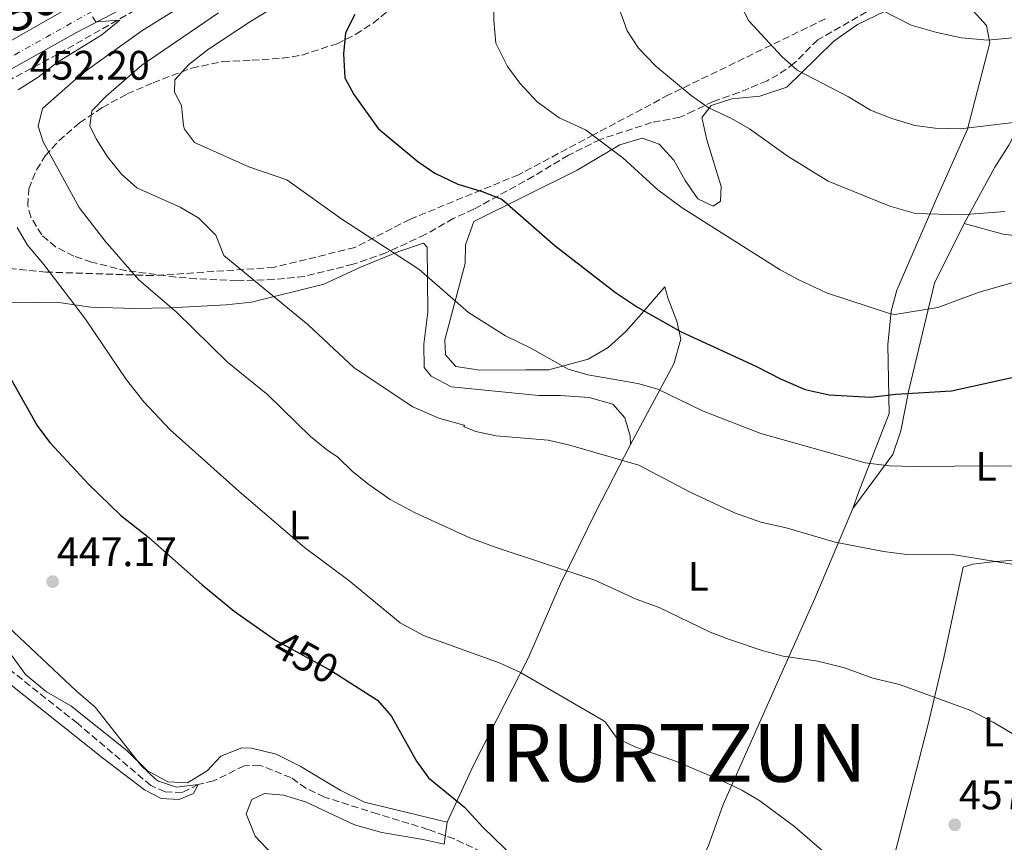
# Model space of a CAD drawing. Units: metres. Extents: x 593489 to 596923, y 4752204 to 4754563.
# Drawn here: x 595412 to 595651, y 4752833 to 4753032 of the extents above; entities that cross this region are included whole.
import ezdxf
from ezdxf.enums import TextEntityAlignment as Align

# ---------------------------------------------------------------- set-up
doc = ezdxf.new("R2010")
doc.units = ezdxf.units.M
doc.header["$MEASUREMENT"] = 0
doc.linetypes.add('DGN Style 3', pattern=[2.435891, 1.739922, -0.695969])
doc.linetypes.add('DGN Style 4', pattern=[2.785615, 1.391938, -0.695969, 0.00174, -0.695969])
for name, color, linetype, lineweight in [('Balsa-alberca', 142, 'Continuous', 0), ('Barranco lineal', 142, 'DGN Style 3', 13), ('Carretera', 9, 'Continuous', 0), ('Cota de curva de nivel directora', 7, 'Continuous', 0), ('Cota de punto acotado terreno', 7, 'Continuous', 0), ('Curva de nivel directora', 30, 'Continuous', 30), ('Curva de nivel intermedia', 30, 'Continuous', 0), ('Eje de carretera', 7, 'DGN Style 4', 0), ('Etiqueta de uso rústico', 92, 'Continuous', 0), ('Línea de asfalto', 7, 'Continuous', 13), ('Línea de cambio de uso (parcela vista)', 92, 'Continuous', 0), ('Punto acotado terreno (símbolo)', 7, 'Continuous', 0), ('Senda', 7, 'DGN Style 3', 0), ('Texto de Carretera Red Comarcal', 1, 'Continuous', 0), ('Texto de Municipio', 7, 'Continuous', 0), ('Zona arbolada', 92, 'DGN Style 3', 0)]:
    doc.layers.add(name, color=color, linetype=linetype, lineweight=lineweight)
doc.styles.add('Style-Arial', font='arial.ttf')

# ---------------------------------------------------------------- blocks, each defined once
blk = doc.blocks.new('5PATER')
at = {"layer": 'Balsa-alberca', "linetype": 'Continuous', "lineweight": 0}
h = blk.add_hatch(color=51, dxfattribs=at)
edge = h.paths.add_edge_path()
edge.add_ellipse((0, 0), major_axis=(-0.11, -0.111), ratio=0.999422, start_angle=0, end_angle=360)

msp = doc.modelspace()

# ---------------------------------------------------------------- linework, layer by layer
at = {"layer": 'Barranco lineal', "color": 142, "linetype": 'DGN Style 3', "lineweight": 13}
for points in [[(595444.56, 4753037.2, 455), (595421.58, 4753024.12, 452.78), (595408.12, 4753016.88, 451.1), (595401.64, 4753013.76, 450), (595390.52, 4753005.92, 449.1), (595380.47, 4752998.79, 446.98), (595376.2, 4752995.12, 446.46), (595372.89, 4752991.33, 446.31), (595368.48, 4752981.68, 445.26)], [(595533.31, 4752826.24, 449.46), (595517.87, 4752833.6, 448.8), (595511.47, 4752835.92, 448.14), (595499.23, 4752839.68, 447.66), (595486.35, 4752843.76, 446.52), (595481.87, 4752845.92, 446.52), (595478.23, 4752848.48, 446.22), (595470.55, 4752851.52, 445.86), (595466.87, 4752851.36, 445.8), (595459.43, 4752847.68, 445.8), (595455.71, 4752846.8, 445), (595451.83, 4752844.88, 444.58), (595447.67, 4752845.04, 444.4), (595444.19, 4752846.56, 444.22), (595426.35, 4752861.68, 444.16), (595404.95, 4752878.64, 443.92)]]:
    msp.add_polyline3d(points, dxfattribs=at)
at = {"layer": 'Carretera', "color": 9, "linetype": 'Continuous', "lineweight": 0}
for points in [[(595445.15, 4753039.31, 456.58), (595426.11, 4753029.43, 454.12), (595409.41, 4753019.99, 452.2)], [(595406.36, 4753025.28, 452.2), (595423.2, 4753034.8, 454.12)]]:
    msp.add_polyline3d(points, dxfattribs=at)
at = {"layer": 'Curva de nivel directora', "color": 30, "linetype": 'Continuous', "lineweight": 30, "flags": 128}
for points, elevation in [([(595493.72, 4753033.76), (595491.46, 4753029.3), (595490.99, 4753024.21), (595491.29, 4753018.38), (595493.48, 4753014.32), (595499.4, 4753006.11), (595509.04, 4752998.08), (595513.14, 4752995.24), (595518.76, 4752992.6), (595524.64, 4752990.8), (595529.4, 4752988.96), (595542.36, 4752977.6), (595557.08, 4752966.24), (595562.4, 4752962.72), (595572.96, 4752956.72), (595591.16, 4752948.4), (595597.24, 4752945.2), (595603.08, 4752942.72), (595608.92, 4752941.44), (595619.04, 4752940.83), (595625.15, 4752941.58), (595638.64, 4752942.4), (595662.56, 4752947.68)], 475), ([(595410.16, 4752945.28), (595416.63, 4752933.84), (595419.64, 4752929.84), (595429.11, 4752919.68), (595436.83, 4752912.24), (595443.71, 4752906.8), (595456.56, 4752895.35), (595464.42, 4752888.88), (595474.45, 4752881.89), (595488.03, 4752874.4), (595499.27, 4752867.28), (595502.56, 4752863.51), (595508.75, 4752852.48), (595511.66, 4752848.41), (595520.35, 4752841.31), (595524.75, 4752836.56), (595533.03, 4752828.56)], 450)]:
    msp.add_lwpolyline(points, dxfattribs=dict(at, elevation=elevation))
at = {"layer": 'Curva de nivel intermedia', "color": 30, "linetype": 'Continuous', "lineweight": 0, "flags": 128}
for points, elevation in [([(595464.92, 4753044.15), (595442, 4753029.76), (595427.42, 4753019.39), (595417.92, 4753010.96), (595416.84, 4753006.64), (595418.08, 4753002.88), (595426.76, 4752986.88), (595433.07, 4752978.69), (595441.26, 4752969.33), (595450.44, 4752961.52), (595462.82, 4752949.36), (595472.6, 4752941.44), (595482.99, 4752931.28), (595486.88, 4752928.13), (595489.63, 4752926.32), (595493.19, 4752922.81), (595497.11, 4752919.69), (595502.29, 4752916.01), (595508.37, 4752912.76), (595521.67, 4752906.72), (595528.31, 4752904.24), (595552.03, 4752896.4), (595562.07, 4752891.84), (595567.67, 4752889.76), (595580.03, 4752883.84), (595584.7, 4752882.04), (595592.91, 4752879.28), (595597.75, 4752878), (595606.19, 4752876.72), (595612.63, 4752875.12), (595619.51, 4752872.64), (595625.99, 4752871.12), (595643.36, 4752864.81), (595648.75, 4752861.92), (595672.55, 4752847.76)], 460), ([(595527.61, 4753042.94), (595527.48, 4753032.32), (595527.96, 4753026.8), (595530.8, 4753021.12), (595533.79, 4753017.12), (595538.04, 4753012.54), (595543.34, 4753008.71), (595549.72, 4753005.76), (595558.8, 4752998.96), (595567.34, 4752991.17), (595573.2, 4752986.8), (595597.04, 4752971.76), (595601.43, 4752969.39), (595608.28, 4752966.16), (595623.81, 4752961.11), (595624.88, 4752960.96), (595635.32, 4752962.64), (595645.34, 4752966.38), (595669.32, 4752973.12)], 480), ([(595484.69, 4753042.11), (595468.36, 4753032.08), (595458.2, 4753025.36), (595453.44, 4753021.6), (595450, 4753017.92), (595449.92, 4753014.88), (595451.6, 4753011.68), (595452.12, 4753006.71), (595452.36, 4753005.92), (595454.8, 4753002.72), (595467.97, 4752996.79), (595477.24, 4752993.6), (595490.6, 4752984.08), (595509.26, 4752971.96), (595521.32, 4752961.44), (595530.3, 4752955.72), (595536.52, 4752952.72), (595545.56, 4752947.68), (595550.35, 4752946.24), (595562.48, 4752944.16), (595567.29, 4752942.82), (595578.19, 4752937.54), (595592.32, 4752932), (595617.69, 4752924.92), (595623.49, 4752924.2), (595629.67, 4752924.03), (595649.08, 4752924.17), (595660.92, 4752924.08)], 470), ([(595557.58, 4753036.1), (595559.88, 4753029.76), (595562.66, 4753025.61), (595566.85, 4753021.22), (595575.44, 4753014.08), (595579.54, 4753011.22), (595585.24, 4753008.48), (595589.57, 4753005.99), (595598.96, 4752999.25), (595608.73, 4752993.26), (595623.64, 4752987.21), (595629.87, 4752985.44), (595641.12, 4752985.12), (595651.69, 4752985.91)], 485), ([(595586.77, 4753037.44), (595589.46, 4753032.2), (595597.44, 4753023.6), (595601.17, 4753020.26), (595613.6, 4753013.76), (595619, 4753010.56), (595624.16, 4753008.48), (595629.72, 4753006.8), (595634.68, 4753006.14), (595640.84, 4753006.03), (595658.48, 4753008.08)], 490), ([(595460.64, 4753034.16), (595442, 4753021.5), (595433.36, 4753013.92), (595429.83, 4753010.39), (595429.4, 4753006.72), (595430.92, 4753003.6), (595433.68, 4752999.2), (595437.04, 4752994.96), (595440.83, 4752991.7), (595451.32, 4752986.96), (595455.84, 4752984.32), (595459.96, 4752980.16), (595461.96, 4752975.28), (595482.43, 4752958.39), (595493.56, 4752948), (595507.79, 4752938.47), (595514.1, 4752935.77), (595520.18, 4752934.03), (595520.48, 4752933.92), (595520.12, 4752933.76), (595523.16, 4752932.56), (595528.03, 4752931.46), (595540.72, 4752930.4), (595545.59, 4752929.28), (595562.7, 4752924.37), (595575.31, 4752917.68), (595585.95, 4752912.8), (595592.35, 4752910.48), (595598.51, 4752909.12), (595610.39, 4752905.68), (595622.15, 4752903.36), (595627.12, 4752902.74), (595638.91, 4752902.64), (595656.27, 4752899.84)], 465), ([(595622.25, 4753034.61), (595628.88, 4753031.2), (595635.12, 4753029.36), (595641.08, 4753028.08), (595647.36, 4753027.52), (595658.68, 4753028.56)], 495), ([(595430, 4753033.2), (595430.84, 4753032), (595436.68, 4753032.4), (595432.27, 4753028.81), (595421.56, 4753022.16), (595416.84, 4753018.56), (595411.96, 4753015.44)], 455), ([(595411.76, 4752982.08), (595414.27, 4752977.76), (595418.24, 4752973.04), (595428.35, 4752959.76), (595438.3, 4752945.03), (595442.53, 4752939.74), (595448.87, 4752932.96), (595465.55, 4752918), (595481.51, 4752904.32), (595492.27, 4752896.32), (595504.77, 4752886.04), (595510.38, 4752883.03), (595529.03, 4752876.24), (595534, 4752874.03), (595553.65, 4752862.6), (595554.51, 4752862), (595557.47, 4752858), (595561.98, 4752855.84), (595571.89, 4752852.36), (595582.95, 4752847.68), (595587.75, 4752845.44), (595592.06, 4752842.89), (595600.63, 4752836.5), (595608.48, 4752829.73)], 455), ([(595409.55, 4752885.12), (595426.02, 4752869.56), (595430.66, 4752865.58), (595441.75, 4752851.52), (595445.35, 4752848.11), (595446.07, 4752847.6), (595450.43, 4752846.16), (595455.71, 4752846.8), (595454.55, 4752844.64), (595451.07, 4752843.2), (595446.67, 4752843.44), (595442.63, 4752845.52), (595432.43, 4752853.28), (595408.6, 4752872.29)], 445)]:
    msp.add_lwpolyline(points, dxfattribs=dict(at, elevation=elevation))
at = {"layer": 'Eje de carretera', "color": 7, "linetype": 'DGN Style 4', "lineweight": 0}
msp.add_polyline3d([(595390.65, 4752863.18, 445.29), (595390.39, 4752863.9, 445.28), (595380.02, 4752897.83, 444.01), (595368.53, 4752932.87, 445.31), (595365.73, 4752947.17, 445.34), (595363.26, 4752971.66, 445.1), (595364.1, 4752985.68, 446.39), (595366.63, 4752994.66, 447.58), (595374.13, 4753002.67, 448.49), (595411.13, 4753023.98, 452.33), (595470.26, 4753057.06, 459.58), (595527.25, 4753088.89, 465.38), (595553.6, 4753107.11, 467.96), (595577.14, 4753126.18, 470.19), (595595.63, 4753142.72, 471.59), (595614.62, 4753162.77, 472.9), (595634.8, 4753184.08, 474.51), (595647.13, 4753200.9, 475.71), (595660.02, 4753221.09, 477.01), (595671.19, 4753250.12, 478.53), (595677.91, 4753278.15, 479.98), (595681.84, 4753301.42, 480.64), (595691.35, 4753373.86, 481.45), (595693.49, 4753394.81, 487.39)], dxfattribs=at)
at = {"layer": 'Línea de asfalto', "color": 7, "linetype": 'Continuous', "lineweight": 13}
for points in [[(595445.15, 4753039.31, 456.58), (595426.11, 4753029.43, 454.12), (595409.41, 4753019.99, 452.2), (595393.33, 4753010.54, 450.28), (595375.49, 4752999.38, 448.42), (595371.87, 4752996.3, 448.06), (595369.47, 4752993.72, 447.76), (595366.81, 4752988.65, 446.62), (595366.33, 4752985.36, 446.38), (595366.27, 4752983.78, 446.3)], [(595381.11, 4752883.76, 445.3), (595371.79, 4752909.84, 445.42), (595367.19, 4752924.4, 445.36), (595363.11, 4752942.32, 445.24), (595361.12, 4752957.04, 445.6), (595359.92, 4752977.76, 446.02), (595360.24, 4752985.92, 446.38), (595360.92, 4752990.56, 446.62), (595364.44, 4752997.28, 447.76), (595367.64, 4753000.72, 448.06), (595371.88, 4753004.32, 448.42), (595390.16, 4753015.76, 450.28), (595406.36, 4753025.28, 452.2), (595423.2, 4753034.8, 454.12)]]:
    msp.add_polyline3d(points, dxfattribs=at)
at = {"layer": 'Línea de cambio de uso (parcela vista)', "color": 92, "linetype": 'Continuous', "lineweight": 0}
for points in [[(595641.76, 4752983.04, 484.97), (595649.16, 4752996.72, 487.13), (595652.56, 4753002, 488.39), (595655.8, 4753008.32, 490.07), (595656.72, 4753014.24, 492.23), (595655.88, 4753019.92, 493.91), (595654.76, 4753025.76, 495.29), (595654.52, 4753031.52, 496.43), (595656.32, 4753037.76, 497.39), (595659.56, 4753040.56, 497.51), (595664.56, 4753043.12, 497.75), (595676.48, 4753046.96, 499.43), (595685.56, 4753049.92, 501.35), (595690.88, 4753051.52, 502.13), (595696.68, 4753053.76, 503.63), (595702.84, 4753056.64, 504.71), (595712.96, 4753061.52, 504.87), (595718.84, 4753063.86, 504.95)], [(595560.68, 4752929.36, 465.77), (595571.24, 4752948.96, 472.19), (595572.88, 4752954.96, 474.11), (595571.96, 4752959.28, 475.61), (595569.84, 4752964.72, 476.75), (595569.04, 4752967.68, 476.87), (595563.36, 4752961.12, 475.55), (595559.52, 4752956.8, 473.93), (595555.28, 4752952.88, 472.13), (595550.44, 4752950.08, 471.29), (595540.84, 4752947.52, 470.45), (595535.28, 4752947.52, 469.91), (595524.12, 4752947.44, 469.73), (595518.28, 4752948.32, 469.55), (595515.72, 4752951.12, 469.67), (595515.6, 4752954.8, 469.61), (595520.52, 4752973.28, 472.55), (595520.64, 4752977.84, 473.75), (595522.64, 4752983.52, 474.17), (595547.72, 4752996, 478.97), (595558.08, 4753002.08, 480.83), (595563.48, 4753003.76, 481.73), (595567.64, 4753002.32, 481.67), (595571.2, 4752998.4, 481.25), (595574, 4752993.44, 481.37), (595577.04, 4752989.04, 481.73), (595580.8, 4752987.2, 482.09), (595582.56, 4752988.48, 482.57), (595582.68, 4752992, 483.41), (595579.24, 4753003.36, 484.55), (595578.08, 4753008.4, 484.37), (595578.08, 4753008.8, 484.25), (595580.28, 4753011.68, 484.67), (595585.32, 4753013.28, 485.63), (595592.08, 4753013.92, 486.53), (595598.68, 4753016.16, 487.67), (595605.76, 4753023.04, 491.57), (595610.04, 4753027.28, 492.59), (595615.84, 4753031.36, 493.85), (595622.4, 4753034.48, 495.05)], [(595643.92, 4753034.64, 497.33), (595647.16, 4753031.12, 496.97), (595647.92, 4753026.88, 495.95), (595642.56, 4753005.92, 491.93), (595635.16, 4752989.44, 486.71), (595625.36, 4752966.8, 481.43), (595624, 4752961.76, 480.35), (595623.2, 4752953.6, 479.15), (595623.48, 4752936.88, 474.41), (595616.03, 4752917.68, 468.41), (595614.67, 4752913.84, 467.81)], [(595614.67, 4752913.84, 467.81), (595624.36, 4752926.96, 470.81), (595626.36, 4752932.72, 472.73), (595628.32, 4752942.56, 475.25), (595634.52, 4752968.56, 480.71), (595641.76, 4752983.04, 484.97)], [(595641.76, 4752983.04, 484.97), (595651.2, 4752980.4, 483.71), (595664.84, 4752978.72, 482.33), (595675.24, 4752978.08, 481.67), (595683.75, 4752978.72, 481)], [(595410.4, 4752963.76, 451.31), (595421.32, 4752963.92, 454.49), (595429.6, 4752962.72, 456.29), (595440.24, 4752962.4, 457.73), (595448.88, 4752962.56, 459.05), (595462.48, 4752963.28, 462.23), (595468.68, 4752963.92, 463.55), (595486.2, 4752968.32, 467.75), (595494.96, 4752972.32, 469.31), (595504.4, 4752976.24, 470.45), (595510.44, 4752978.24, 470.75), (595511.32, 4752977.28, 470.75), (595511.44, 4752961.52, 469.55)], [(595511.44, 4752961.52, 469.55), (595510.48, 4752953.76, 468.41), (595510.56, 4752948.08, 467.33), (595512.28, 4752945.92, 466.55), (595517.24, 4752943.36, 466.31), (595538.44, 4752941.28, 466.43), (595543.72, 4752941.28, 466.55), (595550.64, 4752940.8, 466.67), (595556.36, 4752939.12, 467.03), (595559.28, 4752935.84, 466.73), (595560.64, 4752931.44, 466.37), (595560.68, 4752929.36, 465.77)], [(595560.68, 4752929.36, 465.77), (595552.35, 4752913.2, 463.79), (595543.67, 4752895.52, 460.13), (595535.91, 4752877.68, 455.93), (595522.63, 4752851.68, 451.49), (595516.19, 4752837.68, 449.69)], [(595614.67, 4752913.84, 467.81), (595605.71, 4752892.56, 463.37), (595583.19, 4752841.92, 454.97), (595579.59, 4752832, 453.41), (595575.17, 4752822.14, 453.01)], [(595669.09, 4752901.28, 466.37), (595667.83, 4752901.52, 466.3), (595655.39, 4752901.36, 465.46), (595649.31, 4752900.96, 465.1), (595643.79, 4752900.32, 464.86), (595641.51, 4752899.6, 464.86), (595636.75, 4752877.6, 462.94), (595632.95, 4752861.44, 459.46), (595620.29, 4752811.98, 455.54)], [(595516.19, 4752837.68, 449.69), (595496.11, 4752842.56, 448.97), (595490.19, 4752845.44, 448.67), (595480.43, 4752851.28, 448.25), (595474.67, 4752854.16, 447.83), (595468.67, 4752855.6, 447.65), (595466.31, 4752855.68, 447.65), (595461.23, 4752853.68, 447.41), (595457.87, 4752850.16, 447.17), (595453.07, 4752847.2, 446.81), (595448.31, 4752847.44, 446.57), (595443.31, 4752850.24, 446.39), (595438.35, 4752855.04, 446.21), (595424.75, 4752865.92, 445.49), (595418.87, 4752869.28, 445.13), (595413.79, 4752873.52, 445.07), (595406.19, 4752883.84, 445.19)], [(595532.9, 4752828.04, 451.37), (595529.19, 4752826.8, 451.42), (595527.87, 4752825.12, 451.07), (595522.95, 4752800.72, 453.23), (595519.75, 4752797.44, 452.99), (595515.63, 4752796.88, 452.93), (595508.27, 4752798.64, 452.21), (595498.99, 4752805.76, 450.65), (595481.95, 4752822.4, 448.07), (595473.47, 4752830.08, 447.65), (595469.55, 4752834.24, 447.23), (595467.31, 4752839.68, 446.93), (595468.71, 4752843.2, 447.11), (595471.83, 4752844.64, 447.29), (595476.43, 4752844.24, 447.47), (595481.75, 4752842.64, 447.59), (595493.63, 4752837.04, 447.83), (595500.31, 4752835.2, 448.19), (595510.31, 4752833.44, 448.49), (595515.43, 4752832.32, 449.51), (595516.19, 4752837.68, 449.69)]]:
    msp.add_polyline3d(points, dxfattribs=at)
at = {"layer": 'Senda', "color": 7, "linetype": 'DGN Style 3', "lineweight": 0}
msp.add_polyline3d([(595608.02, 4753032.71, 493.06), (595569.94, 4753014.23, 484.24), (595551.72, 4753004.55, 480.05), (595533.49, 4752994.86, 476.48), (595507.11, 4752984.03, 472.07), (595493.73, 4752977.2, 469.22), (595474.08, 4752972.36, 466.09), (595444.75, 4752970.36, 460.84), (595418.83, 4752971.22, 454.84), (595398.05, 4752973.21, 450.2), (595382.38, 4752975.49, 447.81), (595366.27, 4752983.78, 446.96)], dxfattribs=at)
at = {"layer": 'Zona arbolada', "color": 92, "linetype": 'DGN Style 3', "lineweight": 0}
for points in [[(595618.04, 4753034.4, 496.24), (595606.16, 4753027.6, 495.33), (595600.44, 4753021.92, 492.57), (595596.5, 4753019.12, 491.31), (595593.88, 4753017.68, 490.71), (595587, 4753014.8, 489.93), (595580.8, 4753012.64, 488.61), (595576.04, 4753010.4, 487.59), (595572.68, 4753008.8, 487.29), (595565.8, 4753007.52, 486.51), (595553.36, 4753003.44, 484.47), (595545.6, 4752999.6, 483.51), (595537.12, 4752994.48, 482.07), (595522.64, 4752986.48, 480.27), (595517.64, 4752984.24, 478.65), (595510.84, 4752980.32, 477.57), (595501.29, 4752975.9, 476.12), (595493.36, 4752973.12, 475.11), (595481.49, 4752970.19, 473.83), (595474.13, 4752969.41, 472.94), (595465.12, 4752969.12, 471.75), (595455.23, 4752969.62, 470.03), (595450.29, 4752970.01, 469.46), (595438.27, 4752971.55, 469.41), (595429.78, 4752973.62, 469.41), (595425.48, 4752975.12, 469.41), (595421.07, 4752977.33, 469.43), (595417.68, 4752980.24, 469.47), (595415.01, 4752984.61, 469.61), (595414.28, 4752987.44, 469.77), (595414.56, 4752991.44, 470.13), (595416.44, 4752996.05, 470.72), (595418.56, 4752999.44, 471.21), (595421.87, 4753003.13, 471.83), (595426.88, 4753007.44, 472.59), (595432.44, 4753011.2, 473.37), (595438.48, 4753014.48, 474.21), (595444.72, 4753017.2, 475.05), (595454.14, 4753020.75, 475.8), (595461.64, 4753022.32, 476.13), (595468.76, 4753022.64, 476.31), (595476.08, 4753023.12, 477.45), (595480.93, 4753023.91, 478.34), (595489.41, 4753026.67, 479.68), (595494, 4753028.96, 480.21), (595498.17, 4753031.68, 480.65), (595502.48, 4753035.13, 481.06)], [(595465.12, 4752969.12, 471.75), (595455.23, 4752969.62, 470.03), (595450.29, 4752970.01, 469.46), (595438.27, 4752971.55, 469.41), (595429.78, 4752973.62, 469.41), (595425.48, 4752975.12, 469.41), (595421.07, 4752977.33, 469.43), (595417.68, 4752980.24, 469.47), (595415.01, 4752984.61, 469.61), (595414.28, 4752987.44, 469.77), (595414.56, 4752991.44, 470.13), (595416.44, 4752996.05, 470.72), (595418.56, 4752999.44, 471.21), (595421.87, 4753003.13, 471.83), (595426.88, 4753007.44, 472.59), (595432.44, 4753011.2, 473.37), (595438.48, 4753014.48, 474.21), (595444.72, 4753017.2, 475.05), (595454.14, 4753020.75, 475.8), (595461.64, 4753022.32, 476.13), (595468.76, 4753022.64, 476.31), (595476.08, 4753023.12, 477.45), (595480.93, 4753023.91, 478.34), (595489.41, 4753026.67, 479.68), (595494, 4753028.96, 480.21), (595498.17, 4753031.68, 480.65), (595502.48, 4753035.13, 481.06)], [(595618.04, 4753034.4, 496.24), (595606.16, 4753027.6, 495.33), (595600.44, 4753021.92, 492.57), (595596.5, 4753019.12, 491.31), (595593.88, 4753017.68, 490.71), (595587, 4753014.8, 489.93), (595580.8, 4753012.64, 488.61), (595576.04, 4753010.4, 487.59), (595572.68, 4753008.8, 487.29), (595565.8, 4753007.52, 486.51), (595553.36, 4753003.44, 484.47), (595545.6, 4752999.6, 483.51), (595537.12, 4752994.48, 482.07), (595522.64, 4752986.48, 480.27), (595517.64, 4752984.24, 478.65), (595510.84, 4752980.32, 477.57), (595501.29, 4752975.9, 476.12), (595493.36, 4752973.12, 475.11), (595481.49, 4752970.19, 473.83), (595474.13, 4752969.41, 472.94), (595465.12, 4752969.12, 471.75)]]:
    msp.add_polyline3d(points, dxfattribs=at)

# ---------------------------------------------------------------- block references
at = {"layer": 'Punto acotado terreno (símbolo)', "color": 7, "linetype": 'Continuous', "lineweight": 0, "xscale": 10, "yscale": 10, "zscale": 10}
for p in [(595420.35, 4752896.08, 447.17), (595639.43, 4752837.04, 457.67)]:
    msp.add_blockref('5PATER', p, dxfattribs=at)

# ---------------------------------------------------------------- texts
at = {"layer": 'Cota de curva de nivel directora', "color": 7, "linetype": 'Continuous', "lineweight": 0, "style": 'Style-Arial'}
msp.add_text('450', height=7, rotation=331.1449, dxfattribs=at).set_placement((595481.91, 4752877.78, 450), align=Align.MIDDLE_CENTER)
at = {"layer": 'Cota de punto acotado terreno', "color": 7, "linetype": 'Continuous', "lineweight": 0, "style": 'Style-Arial'}
for s, p in [('452.20', (595414.78, 4753017.93, 452.2)), ('447.17', (595421.39, 4752899.83, 447.17)), ('457.67', (595640.47, 4752840.79, 457.67))]:
    msp.add_text(s, height=7, dxfattribs=at).set_placement(p)
at = {"layer": 'Etiqueta de uso rústico', "color": 92, "linetype": 'Continuous', "lineweight": 0, "style": 'Style-Arial'}
for p in [(595647.07, 4752924.07, 469.98), (595480.23, 4752909.83, 455.6), (595577.15, 4752897.35, 461.82), (595648.83, 4752859.59, 459.77)]:
    msp.add_text('L', height=7, dxfattribs=at).set_placement(p, align=Align.MIDDLE_CENTER)
at = {"layer": 'Texto de Carretera Red Comarcal', "color": 1, "linetype": 'Continuous', "lineweight": 0, "style": 'Style-Arial'}
msp.add_text('NA-130 Lekunberri-Guipuzcoa', height=9, rotation=29.4804, dxfattribs=at).set_placement((595459.36, 4753061.45, 455.19), align=Align.MIDDLE_CENTER)
at = {"layer": 'Texto de Municipio', "color": 7, "linetype": 'Continuous', "lineweight": 0, "style": 'Style-Arial'}
msp.add_text('IRURTZUN', height=14, dxfattribs=at).set_placement((595523.85, 4752847.47, 451.21))

doc.saveas('drawing.dxf')
